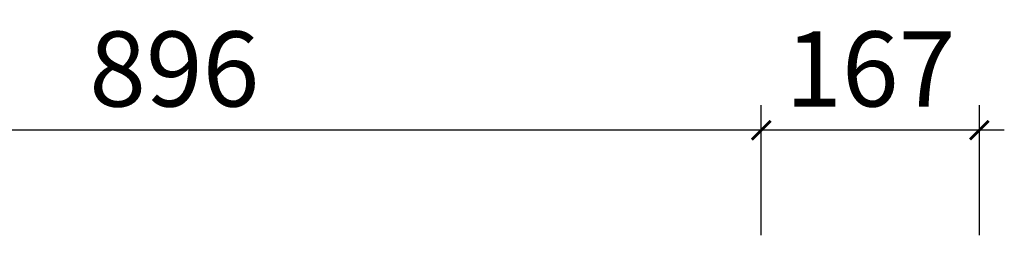
# Model space of a CAD drawing. Units: inches. Extents: x 171092 to 192492, y -30710 to -24468.
# Drawn here: x 173776 to 174527, y -27011 to -26847 of the extents above; entities that cross this region are included whole.
import ezdxf

# ---------------------------------------------------------------- set-up
doc = ezdxf.new("R2010")
doc.units = ezdxf.units.IN
doc.layers.get('0').update_dxf_attribs({"lineweight": 13})
doc.layers.add('SH-尺寸标注-1', color=32, linetype='Continuous')
doc.styles.add('a40e140e-2a8e-4fa6-ab8b-1e854d458bfb', font='arial.ttf', dxfattribs={"height": 57.14286})
doc.dimstyles.new('a40e140e-2a8e-4fa6-ab8b-1e854d458bfb', dxfattribs={"dimtxt": 57.14286, "dimasz": 14.285715, "dimexe": 19.04762, "dimexo": 0, "dimgap": 0, "dimtad": 1, "dimdec": 0, "dimzin": 1, "dimdsep": 46, "dimtxsty": 'a40e140e-2a8e-4fa6-ab8b-1e854d458bfb', "dimblk": 'ARCHTICK', "dimcen": 0.09, "dimdle": 19.04762, "dimclrd": 32, "dimclrt": 2, "dimadec": 0, "dimazin": 0, "dimtfac": 1, "dimtdec": 4, "dimtix": 1, "dimtmove": 2, "dimatfit": 3, "dimfxl": 80.000002, "dimfxlon": 1, "dimtolj": 1, "dimtzin": 0, "dimarcsym": 0})

# ---------------------------------------------------------------- blocks, each defined once
blk = doc.blocks.new('_ArchTick')
at = {"color": 0, "linetype": 'ByBlock', "const_width": 0.15}
blk.add_lwpolyline([(-0.5, -0.5), (0.5, 0.5)], dxfattribs=at)
blk = doc.blocks.new('*D1463')
at = {"layer": 'Defpoints', "color": 0, "transparency": 16777216}
for p in [(174341.8, -26931.23), (174341.8, -27011.23), (174508.3, -27011.23)]:
    blk.add_point(p, dxfattribs=at)
at = {"layer": 'SH-尺寸标注-1', "color": 0, "linetype": 'Continuous', "lineweight": -2, "transparency": 16777216}
for p, q in [((174341.8, -27011.23), (174341.8, -26912.19)), ((174508.3, -27011.23), (174508.3, -26912.19))]:
    blk.add_line(p, q, dxfattribs=at)
at = {"layer": 'SH-尺寸标注-1', "color": 32, "linetype": 'Continuous', "lineweight": -2, "transparency": 16777216}
blk.add_line((174527.35, -26931.23), (174322.75, -26931.23), dxfattribs=at)
at = {"layer": 'SH-尺寸标注-1', "color": 32, "lineweight": -2, "transparency": 16777216, "xscale": 14.28571493455343, "yscale": 14.28571493455343, "zscale": 14.28571493455343, "rotation": 180}
blk.add_blockref('_ArchTick', (174341.8, -26931.23), dxfattribs=at)
at = {"layer": 'SH-尺寸标注-1', "color": 32, "lineweight": -2, "transparency": 16777216, "xscale": 14.28571493455343, "yscale": 14.28571493455343, "zscale": 14.28571493455343}
blk.add_blockref('_ArchTick', (174508.3, -26931.23), dxfattribs=at)
at = {"layer": 'SH-尺寸标注-1', "color": 2, "transparency": 16777216, "insert": (174425.05, -26884.62), "char_height": 57.143, "attachment_point": 5, "style": 'a40e140e-2a8e-4fa6-ab8b-1e854d458bfb'}
blk.add_mtext('\\A1;167', dxfattribs=at)
blk = doc.blocks.new('*D1461')
at = {"layer": 'Defpoints', "color": 0, "transparency": 16777216}
for p in [(173445.8, -26931.23), (173445.8, -27011.23), (174341.8, -27011.23)]:
    blk.add_point(p, dxfattribs=at)
at = {"layer": 'SH-尺寸标注-1', "color": 0, "linetype": 'Continuous', "lineweight": -2, "transparency": 16777216}
for p, q in [((173445.8, -27011.23), (173445.8, -26912.19)), ((174341.8, -27011.23), (174341.8, -26912.19))]:
    blk.add_line(p, q, dxfattribs=at)
at = {"layer": 'SH-尺寸标注-1', "color": 32, "linetype": 'Continuous', "lineweight": -2, "transparency": 16777216}
blk.add_line((174360.85, -26931.23), (173426.75, -26931.23), dxfattribs=at)
at = {"layer": 'SH-尺寸标注-1', "color": 32, "lineweight": -2, "transparency": 16777216, "xscale": 14.28571493455343, "yscale": 14.28571493455343, "zscale": 14.28571493455343, "rotation": 180}
blk.add_blockref('_ArchTick', (173445.8, -26931.23), dxfattribs=at)
at = {"layer": 'SH-尺寸标注-1', "color": 32, "lineweight": -2, "transparency": 16777216, "xscale": 14.28571493455343, "yscale": 14.28571493455343, "zscale": 14.28571493455343}
blk.add_blockref('_ArchTick', (174341.8, -26931.23), dxfattribs=at)
at = {"layer": 'SH-尺寸标注-1', "color": 2, "transparency": 16777216, "insert": (173893.8, -26884.62), "char_height": 57.143, "attachment_point": 5, "style": 'a40e140e-2a8e-4fa6-ab8b-1e854d458bfb'}
blk.add_mtext('\\A1;896', dxfattribs=at)

msp = doc.modelspace()

# ---------------------------------------------------------------- dimensions: what is measured, and where the dimension line sits
at = {"layer": 'SH-尺寸标注-1', "color": 32, "linetype": 'Continuous'}
for base, p1, p2, picture, middle in [((173445.8, -26931.23), (174341.8, -27011.23), (173445.8, -27011.23), '*D1461', (173893.8, -26884.62)), ((174341.80184357, -26931.23438994), (174508.30184357, -27011.23439221), (174341.80184357, -27011.23439221), '*D1463', (174425.05184357, -26884.62021758))]:
    dim = msp.add_linear_dim(base=base, p1=p1, p2=p2, dimstyle='a40e140e-2a8e-4fa6-ab8b-1e854d458bfb', override={"dimscale": 1, "dimclrt": 2}, dxfattribs=at)
    dim.commit()
    dim.dimension.update_dxf_attribs({"geometry": picture, "text_midpoint": middle, "dimtype": 128})

doc.saveas('drawing.dxf')
